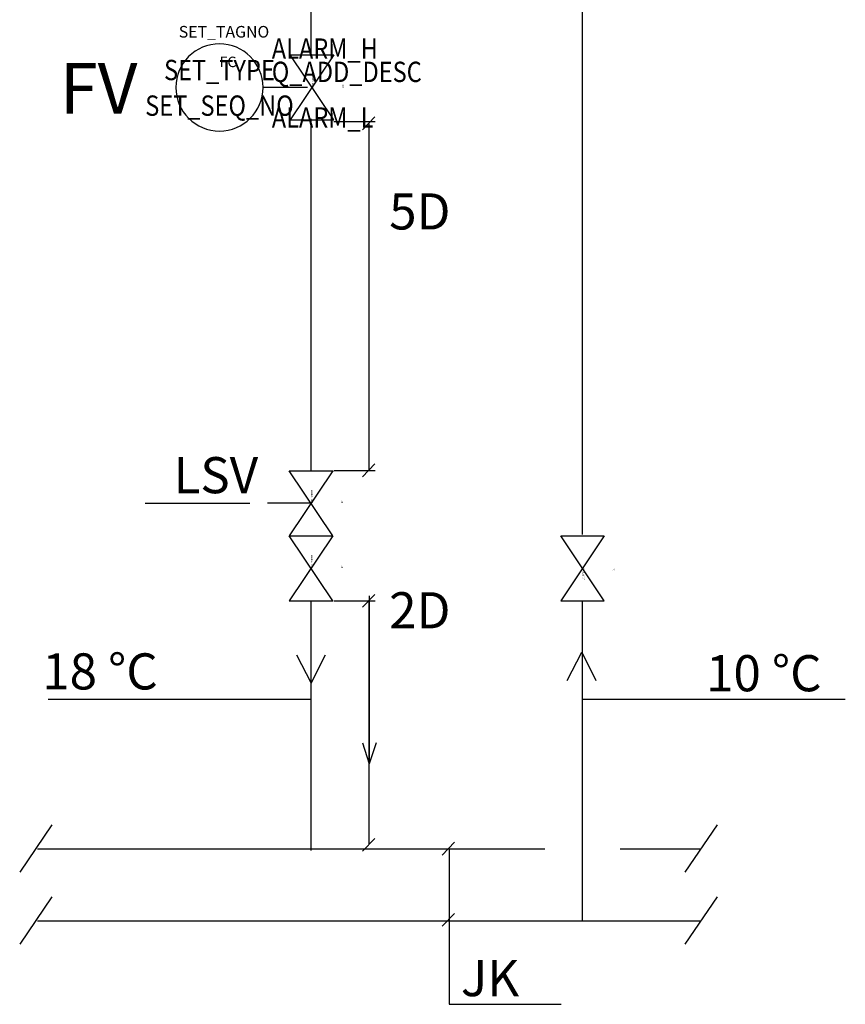
# Model space of a CAD drawing. Units: millimetres. Extents: x -72 to 7203, y -1836 to 1269.
# Drawn here: x 1864 to 1921, y -890 to -822 of the extents above; entities that cross this region are included whole.
import ezdxf
from ezdxf.enums import TextEntityAlignment as Align

# ---------------------------------------------------------------- set-up
doc = ezdxf.new("R2010")
doc.units = ezdxf.units.MM
doc.header["$LTSCALE"] = 50
doc.linetypes.add('UnderFloor', pattern=[10, 4, -2, 4])
doc.layers.get('0').update_dxf_attribs({"linetype": 'CONTINUOUS'})
for name, color, linetype in [('INSTRU_BASIC', 7, 'CONTINUOUS'), ('INSTRU_EQ', 7, 'CONTINUOUS'), ('INSTRU_TXT1', 7, 'CONTINUOUS'), ('INSTRU_TXT2', 7, 'CONTINUOUS'), ('PIPE_DEVICE', 7, 'CONTINUOUS'), ('PIPE_LINES', 140, 'CONTINUOUS'), ('PIPE_TXT', 3, 'CONTINUOUS'), ('PIPE_VALVEH', 7, 'CONTINUOUS')]:
    doc.layers.add(name, color=color, linetype=linetype)
doc.styles.add('LEGIBLE', font='LEGIBLE.SHX')
doc.styles.add('MODESTD085', font='LEGIBLE', dxfattribs={"width": 0.85})
doc.styles.add('SFS', font='LEGIBLE')
doc.styles.get("Standard").update_dxf_attribs({"font": 'verdana.ttf'})

msp = doc.modelspace()

# ---------------------------------------------------------------- linework, layer by layer
for p, q in [((1885.352, -828.989), (1882.352, -824.489)), ((1882.352, -824.489), (1885.352, -824.489)), ((1885.352, -824.489), (1882.352, -828.989)), ((1882.352, -828.989), (1885.352, -828.989)), ((1885.284, -857.743), (1882.284, -853.243)), ((1882.284, -853.243), (1885.284, -853.243)), ((1885.284, -853.243), (1882.284, -857.743)), ((1882.284, -857.743), (1885.284, -857.743)), ((1885.284, -862.243), (1882.284, -857.743)), ((1882.284, -857.743), (1885.284, -857.743)), ((1885.284, -857.743), (1882.284, -862.243)), ((1901.054, -857.743), (1904.054, -857.743)), ((1904.054, -857.743), (1901.054, -862.243)), ((1904.054, -862.243), (1901.054, -857.743)), ((1882.284, -862.243), (1885.284, -862.243)), ((1901.054, -862.243), (1904.054, -862.243))]:
    msp.add_line(p, q)
at = {"linetype": 'Continuous'}
for p, q in [((1885.352, -829.09), (1888.21, -829.09)), ((1885.352, -853.221), (1888.21, -853.221)), ((1885.352, -862.243), (1888.21, -862.243))]:
    msp.add_line(p, q, dxfattribs=at)
for start, end in [(90, 270), (270, 90)]:
    msp.add_arc((1877.454, -826.739), 3.015, start, end)
at = {"layer": 'INSTRU_BASIC', "linetype": 'Continuous'}
msp.add_line((1883.542, -826.739), (1880.469, -826.739), dxfattribs=at)
at = {"layer": 'PIPE_DEVICE', "linetype": 'UnderFloor'}
for p, q in [((1888.208, -828.776), (1887.349, -829.664)), ((1888.208, -852.777), (1887.349, -853.665)), ((1888.208, -861.799), (1887.349, -862.687)), ((1865.859, -877.729), (1863.642, -881.004)), ((1911.86, -877.729), (1909.643, -881.004)), ((1888.208, -878.677), (1887.349, -879.565)), ((1893.706, -878.947), (1892.847, -879.835)), ((1865.859, -882.724), (1863.642, -885.999)), ((1911.86, -882.724), (1909.643, -885.999)), ((1893.706, -883.867), (1892.847, -884.755))]:
    msp.add_line(p, q, dxfattribs=at)
at = {"layer": 'PIPE_DEVICE', "linetype": 'Continuous'}
for p, q in [((1887.779, -829.262), (1887.779, -853.221)), ((1887.779, -829.262), (1887.779, -853.194)), ((1887.815, -861.896), (1887.815, -873.517)), ((1887.779, -862.236), (1887.779, -879.092)), ((1887.335, -872.077), (1887.815, -873.517)), ((1888.295, -872.077), (1887.815, -873.517))]:
    msp.add_line(p, q, dxfattribs=at)
at = {"layer": 'PIPE_LINES', "linetype": 'Continuous'}
for p, q in [((1883.805, -824.487), (1883.805, -768.114)), ((1902.554, -857.655), (1902.554, -777.312)), ((1883.805, -853.205), (1883.805, -828.918)), ((1883.805, -879.513), (1883.805, -862.299)), ((1902.554, -884.386), (1902.554, -862.311)), ((1864.881, -879.391), (1899.941, -879.391)), ((1905.149, -879.391), (1910.751, -879.391)), ((1864.881, -884.386), (1910.735, -884.386))]:
    msp.add_line(p, q, dxfattribs=at)
at = {"layer": 'PIPE_TXT', "linetype": 'Continuous'}
for p, q in [((1879.555, -855.505), (1872.323, -855.505)), ((1879.555, -855.505), (1879.555, -855.505)), ((1882.774, -865.972), (1883.805, -867.94)), ((1883.805, -867.94), (1884.776, -865.972)), ((1901.486, -867.766), (1902.517, -865.799)), ((1902.517, -865.799), (1903.488, -867.766)), ((1883.727, -869.069), (1865.6, -869.069)), ((1883.727, -869.069), (1883.727, -869.069)), ((1920.727, -869.069), (1902.6, -869.069)), ((1920.727, -869.069), (1920.727, -869.069)), ((1893.336, -879.38), (1893.336, -890.149)), ((1893.336, -890.149), (1901.076, -890.149))]:
    msp.add_line(p, q, dxfattribs=at)
at = {"layer": 'PIPE_VALVEH', "linetype": 'Continuous'}
msp.add_line((1883.784, -855.493), (1880.784, -855.493), dxfattribs=at)

# ---------------------------------------------------------------- texts
at = {"style": 'SFS', "flags": 1}
msp.add_attdef('SET_TAGNO', (1874.64, -823.29), '', height=0.804, dxfattribs=at)
at = {"linetype": 'Continuous', "style": 'SFS', "flags": 9}
for tag, p, s, rotation in [('SYM_WIDTH', (1883.972, -826.739), '7.50', 90), ('FC', (1886.072, -826.739), 'T001', 90), ('SYM_WIDTH', (1883.904, -855.493), '7.50', 90), ('FC', (1886.004, -855.493), 'T001', 90), ('SYM_WIDTH', (1883.904, -859.993), '7.50', 90), ('FC', (1886.004, -859.993), 'T001', 90), ('SYM_WIDTH', (1902.554, -859.993), '7.50', 270), ('FC', (1904.654, -859.993), 'T001', 270)]:
    msp.add_attdef(tag, p, s, height=0.12, rotation=rotation, dxfattribs=at)
at = {"layer": 'INSTRU_EQ', "color": 3, "linetype": 'Continuous', "style": 'LEGIBLE', "flags": 9}
msp.add_attdef('FC', (1877.454, -825.332), 'S230', height=0.7236, dxfattribs=at)
at = {"layer": 'INSTRU_TXT1', "style": 'MODESTD085', "width": 0.85}
msp.add_attdef('SET_TYPE', text='', height=1.407, dxfattribs=at).set_placement((1877.454, -826.236), align=Align.CENTER)
at = {"layer": 'INSTRU_TXT2', "style": 'MODESTD085', "width": 0.85}
for tag, p in [('ALARM_H', (1881.072, -824.757)), ('Q_ADD_DESC', (1881.072, -826.365)), ('ALARM_L', (1881.072, -829.521))]:
    msp.add_attdef(tag, p, '', height=1.407, dxfattribs=at)
msp.add_attdef('SET_SEQ_NO', text='', height=1.407, dxfattribs=at).set_placement((1877.454, -828.701), align=Align.CENTER)
at = {"layer": 'PIPE_TXT', "linetype": 'Continuous'}
msp.add_text('FV', height=3.5, dxfattribs=at).set_placement((1866.4, -826.8), align=Align.MIDDLE_LEFT)
for s, p in [('5D', (1889.189, -836.563)), ('LSV', (1874.278, -854.804)), ('2D', (1889.189, -864.149)), ('18 °C ', (1865.2, -868.375)), ('10 °C', (1911.1, -868.5)), ('JK', (1894.147, -889.588))]:
    msp.add_text(s, height=2.5, dxfattribs=at).set_placement(p)

doc.saveas('drawing.dxf')
